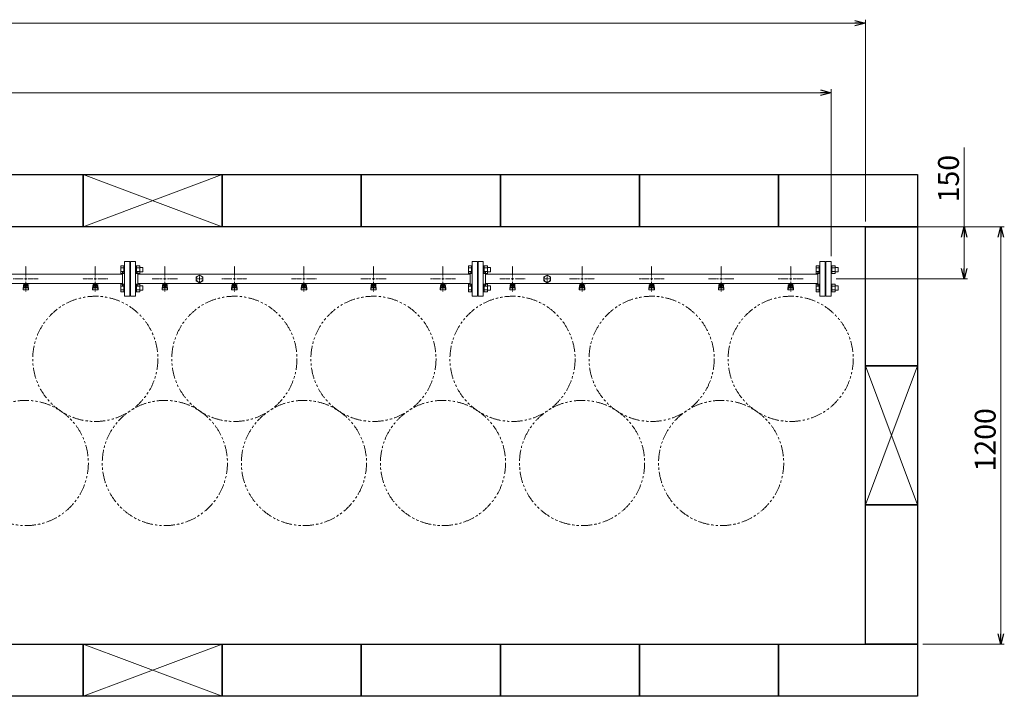
# Model space of a CAD drawing. Units: millimetres. Extents: x 2183 to 13309, y 6503 to 12459.
# Drawn here: x 10477 to 13309, y 10369 to 12314 of the extents above; entities that cross this region are included whole.
import ezdxf

# ---------------------------------------------------------------- set-up
doc = ezdxf.new("R2010")
doc.units = ezdxf.units.MM
for name, pattern in [('CENTER2', [1.125, 0.75, -0.125, 0.125, -0.125]), ('PHANTOM', [63.5, 31.75, -6.35, 6.35, -6.35, 6.35, -6.35]), ('実線', [0])]:
    doc.linetypes.add(name, pattern=pattern)
doc.layers.add('CSLAYER17', color=7, linetype='Continuous')
doc.layers.add('ガス管', color=7, linetype='Continuous')
doc.layers.add('図面枠', color=7, linetype='Continuous', lineweight=50)
doc.styles.get("Standard").update_dxf_attribs({"font": 'simplex.shx', "bigfont": 'bigfont.shx'})

msp = doc.modelspace()

# ---------------------------------------------------------------- linework, layer by layer
at = {"color": 7, "linetype": '実線', "lineweight": 9, "ltscale": 0.001}
for p, q in [((4840, 12304.4), (12880, 12304.4)), ((4939, 12104.6), (12781, 12104.6)), ((13193.9, 11719.4), (13193.9, 11947.3)), ((13193.9, 11599.4), (13193.9, 11689.4)), ((13299.5, 11689.4), (13299.5, 10549.4))]:
    msp.add_line(p, q, dxfattribs=at)
at = {"color": 0, "linetype": 'ByBlock', "lineweight": -2}
for p, q in [((12880, 12312.4), (12910, 12304.4)), ((12910, 12304.4), (12880, 12296.3)), ((12910, 12304.4), (12880, 12304.4)), ((12781, 12112.7), (12811, 12104.6)), ((12811, 12104.6), (12781, 12096.6)), ((12811, 12104.6), (12781, 12104.6)), ((13185.9, 11689.4), (13193.9, 11719.4)), ((13193.9, 11719.4), (13201.9, 11689.4)), ((13193.9, 11719.4), (13193.9, 11689.4)), ((13291.4, 11689.4), (13299.5, 11719.4)), ((13299.5, 11719.4), (13307.5, 11689.4)), ((13299.5, 11719.4), (13299.5, 11689.4)), ((13193.9, 11569.4), (13185.9, 11599.4)), ((13201.9, 11599.4), (13193.9, 11569.4)), ((13193.9, 11569.4), (13193.9, 11599.4)), ((13299.5, 10519.4), (13291.4, 10549.4)), ((13307.5, 10549.4), (13299.5, 10519.4)), ((13299.5, 10519.4), (13299.5, 10549.4))]:
    msp.add_line(p, q, dxfattribs=at)
at = {"linetype": '実線', "lineweight": 9, "ltscale": 0.001}
for p, q in [((12910, 11734.4), (12910, 12314.4)), ((12811, 11634.4), (12811, 12114.6)), ((12925, 11719.4), (13203.9, 11719.4)), ((13075, 11719.4), (13309.5, 11719.4)), ((12826, 11569.4), (13203.9, 11569.4)), ((13075, 10519.4), (13309.5, 10519.4))]:
    msp.add_line(p, q, dxfattribs=at)
at = {"color": 3, "linetype": 'Continuous', "lineweight": 9}
for p, q in [((10768.7, 11585), (10768.7, 11606.9)), ((10768.7, 11606.9), (10776.7, 11606.9)), ((10768.7, 11601.4), (10776.7, 11601.4)), ((10768.7, 11590.4), (10776.7, 11590.4)), ((10768.7, 11585), (10776.7, 11585)), ((10776.7, 11584.9), (10776.7, 11606.9)), ((10776.7, 11606.9), (10779, 11606.9)), ((10776.7, 11584.9), (10779, 11584.9)), ((10779, 11606.9), (10779, 11584.9)), ((10813.3, 11606.9), (10811, 11606.9)), ((10811, 11606.9), (10811, 11584.9)), ((10813.3, 11584.9), (10811, 11584.9)), ((10813.3, 11584.9), (10813.3, 11606.9)), ((10823.3, 11606.9), (10813.3, 11606.9)), ((10823.3, 11601.4), (10813.3, 11601.4)), ((10823.3, 11590.4), (10813.3, 11590.4)), ((10823.3, 11585), (10813.3, 11585)), ((10823.3, 11585), (10823.3, 11606.9)), ((10831.7, 11601.9), (10823.3, 11601.9)), ((10831.7, 11589.9), (10823.3, 11589.9)), ((10831.7, 11589.9), (10831.7, 11601.9)), ((11768.7, 11585), (11768.7, 11606.9)), ((11768.7, 11606.9), (11776.7, 11606.9)), ((11768.7, 11601.4), (11776.7, 11601.4)), ((11768.7, 11590.4), (11776.7, 11590.4)), ((11768.7, 11585), (11776.7, 11585)), ((11776.7, 11584.9), (11776.7, 11606.9)), ((11776.7, 11606.9), (11779, 11606.9)), ((11776.7, 11584.9), (11779, 11584.9)), ((11779, 11606.9), (11779, 11584.9)), ((11813.3, 11606.9), (11811, 11606.9)), ((11811, 11606.9), (11811, 11584.9)), ((11813.3, 11584.9), (11811, 11584.9)), ((11813.3, 11584.9), (11813.3, 11606.9)), ((11823.3, 11606.9), (11813.3, 11606.9)), ((11823.3, 11601.4), (11813.3, 11601.4)), ((11823.3, 11590.4), (11813.3, 11590.4)), ((11823.3, 11585), (11813.3, 11585)), ((11823.3, 11585), (11823.3, 11606.9)), ((11831.7, 11601.9), (11823.3, 11601.9)), ((11831.7, 11589.9), (11823.3, 11589.9)), ((11831.7, 11589.9), (11831.7, 11601.9)), ((12768.7, 11585), (12768.7, 11606.9)), ((12768.7, 11606.9), (12776.7, 11606.9)), ((12768.7, 11601.4), (12776.7, 11601.4)), ((12768.7, 11590.4), (12776.7, 11590.4)), ((12768.7, 11585), (12776.7, 11585)), ((12776.7, 11584.9), (12776.7, 11606.9)), ((12776.7, 11606.9), (12779, 11606.9)), ((12776.7, 11584.9), (12779, 11584.9)), ((12779, 11606.9), (12779, 11584.9)), ((12813.3, 11606.9), (12811, 11606.9)), ((12811, 11606.9), (12811, 11584.9)), ((12813.3, 11584.9), (12811, 11584.9)), ((12813.3, 11584.9), (12813.3, 11606.9)), ((12823.3, 11606.9), (12813.3, 11606.9)), ((12823.3, 11601.4), (12813.3, 11601.4)), ((12823.3, 11590.4), (12813.3, 11590.4)), ((12823.3, 11585), (12813.3, 11585)), ((12823.3, 11585), (12823.3, 11606.9)), ((12831.7, 11601.9), (12823.3, 11601.9)), ((12831.7, 11589.9), (12823.3, 11589.9)), ((12831.7, 11589.9), (12831.7, 11601.9)), ((10768.7, 11531.9), (10768.7, 11553.9)), ((10768.7, 11553.9), (10776.7, 11553.9)), ((10768.7, 11548.4), (10776.7, 11548.4)), ((10768.7, 11537.4), (10776.7, 11537.4)), ((10768.7, 11531.9), (10776.7, 11531.9)), ((10776.7, 11531.9), (10776.7, 11553.9)), ((10776.7, 11553.9), (10779, 11553.9)), ((10776.7, 11531.9), (10779, 11531.9)), ((10779, 11553.9), (10779, 11531.9)), ((10813.3, 11553.9), (10811, 11553.9)), ((10811, 11553.9), (10811, 11531.9)), ((10813.3, 11531.9), (10811, 11531.9)), ((10813.3, 11531.9), (10813.3, 11553.9)), ((10823.3, 11553.9), (10813.3, 11553.9)), ((10823.3, 11548.4), (10813.3, 11548.4)), ((10823.3, 11537.4), (10813.3, 11537.4)), ((10823.3, 11531.9), (10813.3, 11531.9)), ((10823.3, 11531.9), (10823.3, 11553.9)), ((10831.7, 11548.9), (10823.3, 11548.9)), ((10831.7, 11536.9), (10823.3, 11536.9)), ((10831.7, 11536.9), (10831.7, 11548.9)), ((11768.7, 11531.9), (11768.7, 11553.9)), ((11768.7, 11553.9), (11776.7, 11553.9)), ((11768.7, 11548.4), (11776.7, 11548.4)), ((11768.7, 11537.4), (11776.7, 11537.4)), ((11768.7, 11531.9), (11776.7, 11531.9)), ((11776.7, 11531.9), (11776.7, 11553.9)), ((11776.7, 11553.9), (11779, 11553.9)), ((11776.7, 11531.9), (11779, 11531.9)), ((11779, 11553.9), (11779, 11531.9)), ((11813.3, 11553.9), (11811, 11553.9)), ((11811, 11553.9), (11811, 11531.9)), ((11813.3, 11531.9), (11811, 11531.9)), ((11813.3, 11531.9), (11813.3, 11553.9)), ((11823.3, 11553.9), (11813.3, 11553.9)), ((11823.3, 11548.4), (11813.3, 11548.4)), ((11823.3, 11537.4), (11813.3, 11537.4)), ((11823.3, 11531.9), (11813.3, 11531.9)), ((11823.3, 11531.9), (11823.3, 11553.9)), ((11831.7, 11548.9), (11823.3, 11548.9)), ((11831.7, 11536.9), (11823.3, 11536.9)), ((11831.7, 11536.9), (11831.7, 11548.9)), ((12768.7, 11531.9), (12768.7, 11553.9)), ((12768.7, 11553.9), (12776.7, 11553.9)), ((12768.7, 11548.4), (12776.7, 11548.4)), ((12768.7, 11537.4), (12776.7, 11537.4)), ((12768.7, 11531.9), (12776.7, 11531.9)), ((12776.7, 11531.9), (12776.7, 11553.9)), ((12776.7, 11553.9), (12779, 11553.9)), ((12776.7, 11531.9), (12779, 11531.9)), ((12779, 11553.9), (12779, 11531.9)), ((12813.3, 11553.9), (12811, 11553.9)), ((12811, 11553.9), (12811, 11531.9)), ((12813.3, 11531.9), (12811, 11531.9)), ((12813.3, 11531.9), (12813.3, 11553.9)), ((12823.3, 11553.9), (12813.3, 11553.9)), ((12823.3, 11548.4), (12813.3, 11548.4)), ((12823.3, 11537.4), (12813.3, 11537.4)), ((12823.3, 11531.9), (12813.3, 11531.9)), ((12823.3, 11531.9), (12823.3, 11553.9)), ((12831.7, 11548.9), (12823.3, 11548.9)), ((12831.7, 11536.9), (12823.3, 11536.9)), ((12831.7, 11536.9), (12831.7, 11548.9))]:
    msp.add_line(p, q, dxfattribs=at)
at = {"color": 7, "linetype": 'PHANTOM', "lineweight": 9}
for centre in [(10695, 11339.4), (11095, 11339.4), (11495, 11339.4), (11895, 11339.4), (12295, 11339.4), (12695, 11339.4), (10495, 11040.1), (10895, 11040.1), (11295, 11040.1), (11695, 11040.1), (12095, 11040.1), (12495, 11040.1)]:
    msp.add_circle(centre, 180, dxfattribs=at)
at = {"layer": 'CSLAYER17', "color": 3, "lineweight": 9}
for p, q in [((10487, 11554.8), (10487, 11555.8)), ((10504.6, 11554.8), (10487, 11554.8)), ((10488, 11554.8), (10488, 11555.8)), ((10489.5, 11546.6), (10489.5, 11554.8)), ((10490.3, 11550.6), (10490.3, 11554.8)), ((10493, 11555.8), (10493, 11554.8)), ((10499.6, 11550.6), (10499.6, 11554.8)), ((10500.5, 11546.6), (10500.5, 11554.8)), ((10501, 11555.8), (10501, 11554.8)), ((10504.6, 11555.8), (10504.6, 11554.8)), ((10687, 11554.8), (10687, 11555.8)), ((10704.6, 11554.8), (10687, 11554.8)), ((10688, 11554.8), (10688, 11555.8)), ((10689.5, 11546.6), (10689.5, 11554.8)), ((10690.3, 11550.6), (10690.3, 11554.8)), ((10693, 11555.8), (10693, 11554.8)), ((10699.6, 11550.6), (10699.6, 11554.8)), ((10700.5, 11546.6), (10700.5, 11554.8)), ((10701, 11555.8), (10701, 11554.8)), ((10704.6, 11555.8), (10704.6, 11554.8)), ((10887, 11554.8), (10887, 11555.8)), ((10904.6, 11554.8), (10887, 11554.8)), ((10888, 11554.8), (10888, 11555.8)), ((10889.5, 11546.6), (10889.5, 11554.8)), ((10890.3, 11550.6), (10890.3, 11554.8)), ((10893, 11555.8), (10893, 11554.8)), ((10899.6, 11550.6), (10899.6, 11554.8)), ((10900.5, 11546.6), (10900.5, 11554.8)), ((10901, 11555.8), (10901, 11554.8)), ((10904.6, 11555.8), (10904.6, 11554.8)), ((11087, 11554.8), (11087, 11555.8)), ((11104.6, 11554.8), (11087, 11554.8)), ((11088, 11554.8), (11088, 11555.8)), ((11089.5, 11546.6), (11089.5, 11554.8)), ((11090.3, 11550.6), (11090.3, 11554.8)), ((11093, 11555.8), (11093, 11554.8)), ((11099.6, 11550.6), (11099.6, 11554.8)), ((11100.5, 11546.6), (11100.5, 11554.8)), ((11101, 11555.8), (11101, 11554.8)), ((11104.6, 11555.8), (11104.6, 11554.8)), ((11287, 11554.8), (11287, 11555.8)), ((11304.6, 11554.8), (11287, 11554.8)), ((11288, 11554.8), (11288, 11555.8)), ((11289.5, 11546.6), (11289.5, 11554.8)), ((11290.3, 11550.6), (11290.3, 11554.8)), ((11293, 11555.8), (11293, 11554.8)), ((11299.6, 11550.6), (11299.6, 11554.8)), ((11300.5, 11546.6), (11300.5, 11554.8)), ((11301, 11555.8), (11301, 11554.8)), ((11304.6, 11555.8), (11304.6, 11554.8)), ((11487, 11554.8), (11487, 11555.8)), ((11504.6, 11554.8), (11487, 11554.8)), ((11488, 11554.8), (11488, 11555.8)), ((11489.5, 11546.6), (11489.5, 11554.8)), ((11490.3, 11550.6), (11490.3, 11554.8)), ((11493, 11555.8), (11493, 11554.8)), ((11499.6, 11550.6), (11499.6, 11554.8)), ((11500.5, 11546.6), (11500.5, 11554.8)), ((11501, 11555.8), (11501, 11554.8)), ((11504.6, 11555.8), (11504.6, 11554.8)), ((11687, 11554.8), (11687, 11555.8)), ((11704.6, 11554.8), (11687, 11554.8)), ((11688, 11554.8), (11688, 11555.8)), ((11689.5, 11546.6), (11689.5, 11554.8)), ((11690.3, 11550.6), (11690.3, 11554.8)), ((11693, 11555.8), (11693, 11554.8)), ((11699.6, 11550.6), (11699.6, 11554.8)), ((11700.5, 11546.6), (11700.5, 11554.8)), ((11701, 11555.8), (11701, 11554.8)), ((11704.6, 11555.8), (11704.6, 11554.8)), ((11887, 11554.8), (11887, 11555.8)), ((11904.6, 11554.8), (11887, 11554.8)), ((11888, 11554.8), (11888, 11555.8)), ((11889.5, 11546.6), (11889.5, 11554.8)), ((11890.3, 11550.6), (11890.3, 11554.8)), ((11893, 11555.8), (11893, 11554.8)), ((11899.6, 11550.6), (11899.6, 11554.8)), ((11900.5, 11546.6), (11900.5, 11554.8)), ((11901, 11555.8), (11901, 11554.8)), ((11904.6, 11555.8), (11904.6, 11554.8)), ((12087, 11554.8), (12087, 11555.8)), ((12104.6, 11554.8), (12087, 11554.8)), ((12088, 11554.8), (12088, 11555.8)), ((12089.5, 11546.6), (12089.5, 11554.8)), ((12090.3, 11550.6), (12090.3, 11554.8)), ((12093, 11555.8), (12093, 11554.8)), ((12099.6, 11550.6), (12099.6, 11554.8)), ((12100.5, 11546.6), (12100.5, 11554.8)), ((12101, 11555.8), (12101, 11554.8)), ((12104.6, 11555.8), (12104.6, 11554.8)), ((12287, 11554.8), (12287, 11555.8)), ((12304.6, 11554.8), (12287, 11554.8)), ((12288, 11554.8), (12288, 11555.8)), ((12289.5, 11546.6), (12289.5, 11554.8)), ((12290.3, 11550.6), (12290.3, 11554.8)), ((12293, 11555.8), (12293, 11554.8)), ((12299.6, 11550.6), (12299.6, 11554.8)), ((12300.5, 11546.6), (12300.5, 11554.8)), ((12301, 11555.8), (12301, 11554.8)), ((12304.6, 11555.8), (12304.6, 11554.8)), ((12487, 11554.8), (12487, 11555.8)), ((12504.6, 11554.8), (12487, 11554.8)), ((12488, 11554.8), (12488, 11555.8)), ((12489.5, 11546.6), (12489.5, 11554.8)), ((12490.3, 11550.6), (12490.3, 11554.8)), ((12493, 11555.8), (12493, 11554.8)), ((12499.6, 11550.6), (12499.6, 11554.8)), ((12500.5, 11546.6), (12500.5, 11554.8)), ((12501, 11555.8), (12501, 11554.8)), ((12504.6, 11555.8), (12504.6, 11554.8)), ((12687, 11554.8), (12687, 11555.8)), ((12704.6, 11554.8), (12687, 11554.8)), ((12688, 11554.8), (12688, 11555.8)), ((12689.5, 11546.6), (12689.5, 11554.8)), ((12690.3, 11550.6), (12690.3, 11554.8)), ((12693, 11555.8), (12693, 11554.8)), ((12699.6, 11550.6), (12699.6, 11554.8)), ((12700.5, 11546.6), (12700.5, 11554.8)), ((12701, 11555.8), (12701, 11554.8)), ((12704.6, 11555.8), (12704.6, 11554.8)), ((10487, 11540.5), (10488, 11549.5)), ((10487, 11538.9), (10487, 11540.5)), ((10487.5, 11538.3), (10488.3, 11543.5)), ((10488, 11545.1), (10488, 11549.3)), ((10488.5, 11537.4), (10501.5, 11537.4)), ((10489.5, 11550.8), (10489.5, 11550.8)), ((10489.5, 11546.6), (10500.5, 11546.6)), ((10489.5, 11543.6), (10500.5, 11543.6)), ((10499.6, 11553.8), (10490.3, 11553.8)), ((10499.6, 11550.6), (10490.3, 11550.6)), ((10492.6, 11549.6), (10492.6, 11550.6)), ((10497.4, 11549.6), (10492.6, 11549.6)), ((10492.7, 11550.6), (10492.7, 11553.8)), ((10497.3, 11550.6), (10497.3, 11553.8)), ((10497.4, 11549.6), (10497.4, 11550.6)), ((10500.5, 11550.8), (10500.5, 11550.8)), ((10502.4, 11538.3), (10501.6, 11543.5)), ((10503, 11540.5), (10502, 11549.5)), ((10502, 11545.1), (10502, 11549.3)), ((10503, 11538.9), (10503, 11540.5)), ((10687, 11540.5), (10688, 11549.5)), ((10687, 11538.9), (10687, 11540.5)), ((10687.5, 11538.3), (10688.3, 11543.5)), ((10688, 11545.1), (10688, 11549.3)), ((10688.5, 11537.4), (10701.5, 11537.4)), ((10689.5, 11550.8), (10689.5, 11550.8)), ((10689.5, 11546.6), (10700.5, 11546.6)), ((10689.5, 11543.6), (10700.5, 11543.6)), ((10699.6, 11553.8), (10690.3, 11553.8)), ((10699.6, 11550.6), (10690.3, 11550.6)), ((10692.6, 11549.6), (10692.6, 11550.6)), ((10697.4, 11549.6), (10692.6, 11549.6)), ((10692.7, 11550.6), (10692.7, 11553.8)), ((10697.3, 11550.6), (10697.3, 11553.8)), ((10697.4, 11549.6), (10697.4, 11550.6)), ((10700.5, 11550.8), (10700.5, 11550.8)), ((10702.4, 11538.3), (10701.6, 11543.5)), ((10703, 11540.5), (10702, 11549.5)), ((10702, 11545.1), (10702, 11549.3)), ((10703, 11538.9), (10703, 11540.5)), ((10887, 11540.5), (10888, 11549.5)), ((10887, 11538.9), (10887, 11540.5)), ((10887.5, 11538.3), (10888.3, 11543.5)), ((10888, 11545.1), (10888, 11549.3)), ((10888.5, 11537.4), (10901.5, 11537.4)), ((10889.5, 11550.8), (10889.5, 11550.8)), ((10889.5, 11546.6), (10900.5, 11546.6)), ((10889.5, 11543.6), (10900.5, 11543.6)), ((10899.6, 11553.8), (10890.3, 11553.8)), ((10899.6, 11550.6), (10890.3, 11550.6)), ((10892.6, 11549.6), (10892.6, 11550.6)), ((10897.4, 11549.6), (10892.6, 11549.6)), ((10892.7, 11550.6), (10892.7, 11553.8)), ((10897.3, 11550.6), (10897.3, 11553.8)), ((10897.4, 11549.6), (10897.4, 11550.6)), ((10900.5, 11550.8), (10900.5, 11550.8)), ((10902.4, 11538.3), (10901.6, 11543.5)), ((10903, 11540.5), (10902, 11549.5)), ((10902, 11545.1), (10902, 11549.3)), ((10903, 11538.9), (10903, 11540.5)), ((11087, 11540.5), (11088, 11549.5)), ((11087, 11538.9), (11087, 11540.5)), ((11087.5, 11538.3), (11088.3, 11543.5)), ((11088, 11545.1), (11088, 11549.3)), ((11088.5, 11537.4), (11101.5, 11537.4)), ((11089.5, 11550.8), (11089.5, 11550.8)), ((11089.5, 11546.6), (11100.5, 11546.6)), ((11089.5, 11543.6), (11100.5, 11543.6)), ((11099.6, 11553.8), (11090.3, 11553.8)), ((11099.6, 11550.6), (11090.3, 11550.6)), ((11092.6, 11549.6), (11092.6, 11550.6)), ((11097.4, 11549.6), (11092.6, 11549.6)), ((11092.7, 11550.6), (11092.7, 11553.8)), ((11097.3, 11550.6), (11097.3, 11553.8)), ((11097.4, 11549.6), (11097.4, 11550.6)), ((11100.5, 11550.8), (11100.5, 11550.8)), ((11102.4, 11538.3), (11101.6, 11543.5)), ((11103, 11540.5), (11102, 11549.5)), ((11102, 11545.1), (11102, 11549.3)), ((11103, 11538.9), (11103, 11540.5)), ((11287, 11540.5), (11288, 11549.5)), ((11287, 11538.9), (11287, 11540.5)), ((11287.5, 11538.3), (11288.3, 11543.5)), ((11288, 11545.1), (11288, 11549.3)), ((11288.5, 11537.4), (11301.5, 11537.4)), ((11289.5, 11550.8), (11289.5, 11550.8)), ((11289.5, 11546.6), (11300.5, 11546.6)), ((11289.5, 11543.6), (11300.5, 11543.6)), ((11299.6, 11553.8), (11290.3, 11553.8)), ((11299.6, 11550.6), (11290.3, 11550.6)), ((11292.6, 11549.6), (11292.6, 11550.6)), ((11297.4, 11549.6), (11292.6, 11549.6)), ((11292.7, 11550.6), (11292.7, 11553.8)), ((11297.3, 11550.6), (11297.3, 11553.8)), ((11297.4, 11549.6), (11297.4, 11550.6)), ((11300.5, 11550.8), (11300.5, 11550.8)), ((11302.4, 11538.3), (11301.6, 11543.5)), ((11303, 11540.5), (11302, 11549.5)), ((11302, 11545.1), (11302, 11549.3)), ((11303, 11538.9), (11303, 11540.5)), ((11487, 11540.5), (11488, 11549.5)), ((11487, 11538.9), (11487, 11540.5)), ((11487.5, 11538.3), (11488.3, 11543.5)), ((11488, 11545.1), (11488, 11549.3)), ((11488.5, 11537.4), (11501.5, 11537.4)), ((11489.5, 11550.8), (11489.5, 11550.8)), ((11489.5, 11546.6), (11500.5, 11546.6)), ((11489.5, 11543.6), (11500.5, 11543.6)), ((11499.6, 11553.8), (11490.3, 11553.8)), ((11499.6, 11550.6), (11490.3, 11550.6)), ((11492.6, 11549.6), (11492.6, 11550.6)), ((11497.4, 11549.6), (11492.6, 11549.6)), ((11492.7, 11550.6), (11492.7, 11553.8)), ((11497.3, 11550.6), (11497.3, 11553.8)), ((11497.4, 11549.6), (11497.4, 11550.6)), ((11500.5, 11550.8), (11500.5, 11550.8)), ((11502.4, 11538.3), (11501.6, 11543.5)), ((11503, 11540.5), (11502, 11549.5)), ((11502, 11545.1), (11502, 11549.3)), ((11503, 11538.9), (11503, 11540.5)), ((11687, 11540.5), (11688, 11549.5)), ((11687, 11538.9), (11687, 11540.5)), ((11687.5, 11538.3), (11688.3, 11543.5)), ((11688, 11545.1), (11688, 11549.3)), ((11688.5, 11537.4), (11701.5, 11537.4)), ((11689.5, 11550.8), (11689.5, 11550.8)), ((11689.5, 11546.6), (11700.5, 11546.6)), ((11689.5, 11543.6), (11700.5, 11543.6)), ((11699.6, 11553.8), (11690.3, 11553.8)), ((11699.6, 11550.6), (11690.3, 11550.6)), ((11692.6, 11549.6), (11692.6, 11550.6)), ((11697.4, 11549.6), (11692.6, 11549.6)), ((11692.7, 11550.6), (11692.7, 11553.8)), ((11697.3, 11550.6), (11697.3, 11553.8)), ((11697.4, 11549.6), (11697.4, 11550.6)), ((11700.5, 11550.8), (11700.5, 11550.8)), ((11702.4, 11538.3), (11701.6, 11543.5)), ((11703, 11540.5), (11702, 11549.5)), ((11702, 11545.1), (11702, 11549.3)), ((11703, 11538.9), (11703, 11540.5)), ((11887, 11540.5), (11888, 11549.5)), ((11887, 11538.9), (11887, 11540.5)), ((11887.5, 11538.3), (11888.3, 11543.5)), ((11888, 11545.1), (11888, 11549.3)), ((11888.5, 11537.4), (11901.5, 11537.4)), ((11889.5, 11550.8), (11889.5, 11550.8)), ((11889.5, 11546.6), (11900.5, 11546.6)), ((11889.5, 11543.6), (11900.5, 11543.6)), ((11899.6, 11553.8), (11890.3, 11553.8)), ((11899.6, 11550.6), (11890.3, 11550.6)), ((11892.6, 11549.6), (11892.6, 11550.6)), ((11897.4, 11549.6), (11892.6, 11549.6)), ((11892.7, 11550.6), (11892.7, 11553.8)), ((11897.3, 11550.6), (11897.3, 11553.8)), ((11897.4, 11549.6), (11897.4, 11550.6)), ((11900.5, 11550.8), (11900.5, 11550.8)), ((11902.4, 11538.3), (11901.6, 11543.5)), ((11903, 11540.5), (11902, 11549.5)), ((11902, 11545.1), (11902, 11549.3)), ((11903, 11538.9), (11903, 11540.5)), ((12087, 11540.5), (12088, 11549.5)), ((12087, 11538.9), (12087, 11540.5)), ((12087.5, 11538.3), (12088.3, 11543.5)), ((12088, 11545.1), (12088, 11549.3)), ((12088.5, 11537.4), (12101.5, 11537.4)), ((12089.5, 11550.8), (12089.5, 11550.8)), ((12089.5, 11546.6), (12100.5, 11546.6)), ((12089.5, 11543.6), (12100.5, 11543.6)), ((12099.6, 11553.8), (12090.3, 11553.8)), ((12099.6, 11550.6), (12090.3, 11550.6)), ((12092.6, 11549.6), (12092.6, 11550.6)), ((12097.4, 11549.6), (12092.6, 11549.6)), ((12092.7, 11550.6), (12092.7, 11553.8)), ((12097.3, 11550.6), (12097.3, 11553.8)), ((12097.4, 11549.6), (12097.4, 11550.6)), ((12100.5, 11550.8), (12100.5, 11550.8)), ((12102.4, 11538.3), (12101.6, 11543.5)), ((12103, 11540.5), (12102, 11549.5)), ((12102, 11545.1), (12102, 11549.3)), ((12103, 11538.9), (12103, 11540.5)), ((12287, 11540.5), (12288, 11549.5)), ((12287, 11538.9), (12287, 11540.5)), ((12287.5, 11538.3), (12288.3, 11543.5)), ((12288, 11545.1), (12288, 11549.3)), ((12288.5, 11537.4), (12301.5, 11537.4)), ((12289.5, 11550.8), (12289.5, 11550.8)), ((12289.5, 11546.6), (12300.5, 11546.6)), ((12289.5, 11543.6), (12300.5, 11543.6)), ((12299.6, 11553.8), (12290.3, 11553.8)), ((12299.6, 11550.6), (12290.3, 11550.6)), ((12292.6, 11549.6), (12292.6, 11550.6)), ((12297.4, 11549.6), (12292.6, 11549.6)), ((12292.7, 11550.6), (12292.7, 11553.8)), ((12297.3, 11550.6), (12297.3, 11553.8)), ((12297.4, 11549.6), (12297.4, 11550.6)), ((12300.5, 11550.8), (12300.5, 11550.8)), ((12302.4, 11538.3), (12301.6, 11543.5)), ((12303, 11540.5), (12302, 11549.5)), ((12302, 11545.1), (12302, 11549.3)), ((12303, 11538.9), (12303, 11540.5)), ((12487, 11540.5), (12488, 11549.5)), ((12487, 11538.9), (12487, 11540.5)), ((12487.5, 11538.3), (12488.3, 11543.5)), ((12488, 11545.1), (12488, 11549.3)), ((12488.5, 11537.4), (12501.5, 11537.4)), ((12489.5, 11550.8), (12489.5, 11550.8)), ((12489.5, 11546.6), (12500.5, 11546.6)), ((12489.5, 11543.6), (12500.5, 11543.6)), ((12499.6, 11553.8), (12490.3, 11553.8)), ((12499.6, 11550.6), (12490.3, 11550.6)), ((12492.6, 11549.6), (12492.6, 11550.6)), ((12497.4, 11549.6), (12492.6, 11549.6)), ((12492.7, 11550.6), (12492.7, 11553.8)), ((12497.3, 11550.6), (12497.3, 11553.8)), ((12497.4, 11549.6), (12497.4, 11550.6)), ((12500.5, 11550.8), (12500.5, 11550.8)), ((12502.4, 11538.3), (12501.6, 11543.5)), ((12503, 11540.5), (12502, 11549.5)), ((12502, 11545.1), (12502, 11549.3)), ((12503, 11538.9), (12503, 11540.5)), ((12687, 11540.5), (12688, 11549.5)), ((12687, 11538.9), (12687, 11540.5)), ((12687.5, 11538.3), (12688.3, 11543.5)), ((12688, 11545.1), (12688, 11549.3)), ((12688.5, 11537.4), (12701.5, 11537.4)), ((12689.5, 11550.8), (12689.5, 11550.8)), ((12689.5, 11546.6), (12700.5, 11546.6)), ((12689.5, 11543.6), (12700.5, 11543.6)), ((12699.6, 11553.8), (12690.3, 11553.8)), ((12699.6, 11550.6), (12690.3, 11550.6)), ((12692.6, 11549.6), (12692.6, 11550.6)), ((12697.4, 11549.6), (12692.6, 11549.6)), ((12692.7, 11550.6), (12692.7, 11553.8)), ((12697.3, 11550.6), (12697.3, 11553.8)), ((12697.4, 11549.6), (12697.4, 11550.6)), ((12700.5, 11550.8), (12700.5, 11550.8)), ((12702.4, 11538.3), (12701.6, 11543.5)), ((12703, 11540.5), (12702, 11549.5)), ((12702, 11545.1), (12702, 11549.3)), ((12703, 11538.9), (12703, 11540.5))]:
    msp.add_line(p, q, dxfattribs=at)
for centre, start, end in [((10488.5, 11538.9), 180, 270), ((10489.5, 11549.3), 90, 180), ((10489.5, 11545.1), 180, 270), ((10500.5, 11549.3), 0, 90), ((10500.5, 11545.1), 270, 0), ((10501.5, 11538.9), 270, 0), ((10688.5, 11538.9), 180, 270), ((10689.5, 11549.3), 90, 180), ((10689.5, 11545.1), 180, 270), ((10700.5, 11549.3), 0, 90), ((10700.5, 11545.1), 270, 0), ((10701.5, 11538.9), 270, 0), ((10888.5, 11538.9), 180, 270), ((10889.5, 11549.3), 90, 180), ((10889.5, 11545.1), 180, 270), ((10900.5, 11549.3), 0, 90), ((10900.5, 11545.1), 270, 0), ((10901.5, 11538.9), 270, 0), ((11088.5, 11538.9), 180, 270), ((11089.5, 11549.3), 90, 180), ((11089.5, 11545.1), 180, 270), ((11100.5, 11549.3), 0, 90), ((11100.5, 11545.1), 270, 0), ((11101.5, 11538.9), 270, 0), ((11288.5, 11538.9), 180, 270), ((11289.5, 11549.3), 90, 180), ((11289.5, 11545.1), 180, 270), ((11300.5, 11549.3), 0, 90), ((11300.5, 11545.1), 270, 0), ((11301.5, 11538.9), 270, 0), ((11488.5, 11538.9), 180, 270), ((11489.5, 11549.3), 90, 180), ((11489.5, 11545.1), 180, 270), ((11500.5, 11549.3), 0, 90), ((11500.5, 11545.1), 270, 0), ((11501.5, 11538.9), 270, 0), ((11688.5, 11538.9), 180, 270), ((11689.5, 11549.3), 90, 180), ((11689.5, 11545.1), 180, 270), ((11700.5, 11549.3), 0, 90), ((11700.5, 11545.1), 270, 0), ((11701.5, 11538.9), 270, 0), ((11888.5, 11538.9), 180, 270), ((11889.5, 11549.3), 90, 180), ((11889.5, 11545.1), 180, 270), ((11900.5, 11549.3), 0, 90), ((11900.5, 11545.1), 270, 0), ((11901.5, 11538.9), 270, 0), ((12088.5, 11538.9), 180, 270), ((12089.5, 11549.3), 90, 180), ((12089.5, 11545.1), 180, 270), ((12100.5, 11549.3), 0, 90), ((12100.5, 11545.1), 270, 0), ((12101.5, 11538.9), 270, 0), ((12288.5, 11538.9), 180, 270), ((12289.5, 11549.3), 90, 180), ((12289.5, 11545.1), 180, 270), ((12300.5, 11549.3), 0, 90), ((12300.5, 11545.1), 270, 0), ((12301.5, 11538.9), 270, 0), ((12488.5, 11538.9), 180, 270), ((12489.5, 11549.3), 90, 180), ((12489.5, 11545.1), 180, 270), ((12500.5, 11549.3), 0, 90), ((12500.5, 11545.1), 270, 0), ((12501.5, 11538.9), 270, 0), ((12688.5, 11538.9), 180, 270), ((12689.5, 11549.3), 90, 180), ((12689.5, 11545.1), 180, 270), ((12700.5, 11549.3), 0, 90), ((12700.5, 11545.1), 270, 0), ((12701.5, 11538.9), 270, 0)]:
    msp.add_arc(centre, 1.5, start, end, dxfattribs=at)
at = {"layer": 'ガス管', "color": 3, "linetype": '実線', "lineweight": 9, "ltscale": 0.001}
for p, q in [((10779, 11619.4), (10779, 11519.4)), ((10779, 11619.4), (10794, 11619.4)), ((10794, 11619.4), (10794, 11519.4)), ((10796, 11619.4), (10796, 11519.4)), ((10811, 11619.4), (10796, 11619.4)), ((10811, 11619.4), (10811, 11519.4)), ((11779, 11619.4), (11779, 11519.4)), ((11779, 11619.4), (11794, 11619.4)), ((11794, 11619.4), (11794, 11519.4)), ((11796, 11619.4), (11796, 11519.4)), ((11811, 11619.4), (11796, 11619.4)), ((11811, 11619.4), (11811, 11519.4)), ((12779, 11619.4), (12779, 11519.4)), ((12779, 11619.4), (12794, 11619.4)), ((12794, 11619.4), (12794, 11519.4)), ((12796, 11619.4), (12796, 11519.4)), ((12811, 11619.4), (12796, 11619.4)), ((12811, 11619.4), (12811, 11519.4)), ((10773, 11583), (10030, 11583)), ((10773, 11589.4), (10773, 11549.4)), ((10775, 11589.4), (10773, 11589.4)), ((10795, 11597.4), (10794, 11597.4)), ((10795, 11597.4), (10795, 11541.4)), ((10795, 11597.4), (10795, 11541.4)), ((10795, 11597.4), (10796, 11597.4)), ((10815, 11589.4), (10817, 11589.4)), ((10817, 11589.4), (10817, 11549.4)), ((11773, 11583), (10817, 11583)), ((11773, 11589.4), (11773, 11549.4)), ((11775, 11589.4), (11773, 11589.4)), ((11795, 11597.4), (11794, 11597.4)), ((11795, 11597.4), (11795, 11541.4)), ((11795, 11597.4), (11795, 11541.4)), ((11795, 11597.4), (11796, 11597.4)), ((11815, 11589.4), (11817, 11589.4)), ((11817, 11589.4), (11817, 11549.4)), ((12773, 11583), (11817, 11583)), ((12773, 11589.4), (12773, 11549.4)), ((12775, 11589.4), (12773, 11589.4)), ((12795, 11597.4), (12794, 11597.4)), ((12795, 11597.4), (12795, 11541.4)), ((12795, 11597.4), (12795, 11541.4)), ((12795, 11597.4), (12796, 11597.4)), ((10773, 11555.8), (10032.5, 11555.8)), ((11773, 11555.8), (10817, 11555.8)), ((10995, 11580.4), (10985.5, 11574.9)), ((10985.5, 11574.9), (10985.5, 11563.9)), ((10985.5, 11563.9), (10995, 11558.4)), ((11004.5, 11574.9), (10995, 11580.4)), ((10995, 11569.4), (10995, 11569.4)), ((10995, 11569.4), (10995, 11569.4)), ((10995, 11569.4), (10995, 11569.4)), ((10995, 11569.4), (10995, 11569.4)), ((10995, 11558.4), (11004.5, 11563.9)), ((11004.5, 11563.9), (11004.5, 11574.9)), ((12773, 11555.8), (11817, 11555.8)), ((11995, 11580.4), (11985.5, 11574.9)), ((11985.5, 11574.9), (11985.5, 11563.9)), ((11985.5, 11563.9), (11995, 11558.4)), ((12004.5, 11574.9), (11995, 11580.4)), ((11995, 11569.4), (11995, 11569.4)), ((11995, 11569.4), (11995, 11569.4)), ((11995, 11569.4), (11995, 11569.4)), ((11995, 11569.4), (11995, 11569.4)), ((11995, 11558.4), (12004.5, 11563.9)), ((12004.5, 11563.9), (12004.5, 11574.9)), ((10775, 11549.4), (10773, 11549.4)), ((10795, 11541.4), (10794, 11541.4)), ((10795, 11541.4), (10796, 11541.4)), ((10815, 11549.4), (10817, 11549.4)), ((11775, 11549.4), (11773, 11549.4)), ((11795, 11541.4), (11794, 11541.4)), ((11795, 11541.4), (11796, 11541.4)), ((11815, 11549.4), (11817, 11549.4)), ((12775, 11549.4), (12773, 11549.4)), ((12795, 11541.4), (12794, 11541.4)), ((12795, 11541.4), (12796, 11541.4)), ((10794, 11519.4), (10779, 11519.4)), ((10796, 11519.4), (10811, 11519.4)), ((11794, 11519.4), (11779, 11519.4)), ((11796, 11519.4), (11811, 11519.4)), ((12794, 11519.4), (12779, 11519.4)), ((12796, 11519.4), (12811, 11519.4))]:
    msp.add_line(p, q, dxfattribs=at)
at = {"layer": 'ガス管', "color": 3, "linetype": 'CENTER2', "lineweight": 9}
for p, q in [((10495, 11576.6), (10495, 11605.6)), ((10695, 11576.6), (10695, 11605.6)), ((10895, 11576.6), (10895, 11605.6)), ((11095, 11576.6), (11095, 11605.6)), ((11295, 11576.6), (11295, 11605.6)), ((11495, 11576.6), (11495, 11605.6)), ((11695, 11576.6), (11695, 11605.6)), ((11895, 11576.6), (11895, 11605.6)), ((12095, 11576.6), (12095, 11605.6)), ((12295, 11576.6), (12295, 11605.6)), ((12495, 11576.6), (12495, 11605.6)), ((12695, 11576.6), (12695, 11605.6)), ((10458.8, 11569.4), (10487.8, 11569.4)), ((10495, 11533.3), (10495, 11562.2)), ((10502.2, 11569.4), (10531.1, 11569.4)), ((10658.8, 11569.4), (10687.8, 11569.4)), ((10695, 11533.3), (10695, 11562.2)), ((10702.2, 11569.4), (10731.1, 11569.4)), ((10858.8, 11569.4), (10887.8, 11569.4)), ((10895, 11533.3), (10895, 11562.2)), ((10902.2, 11569.4), (10931.1, 11569.4)), ((11058.8, 11569.4), (11087.8, 11569.4)), ((11095, 11533.3), (11095, 11562.2)), ((11102.2, 11569.4), (11131.1, 11569.4)), ((11258.8, 11569.4), (11287.8, 11569.4)), ((11295, 11533.3), (11295, 11562.2)), ((11302.2, 11569.4), (11331.1, 11569.4)), ((11458.8, 11569.4), (11487.8, 11569.4)), ((11495, 11533.3), (11495, 11562.2)), ((11502.2, 11569.4), (11531.1, 11569.4)), ((11658.8, 11569.4), (11687.8, 11569.4)), ((11695, 11533.3), (11695, 11562.2)), ((11702.2, 11569.4), (11731.1, 11569.4)), ((11858.8, 11569.4), (11887.8, 11569.4)), ((11895, 11533.3), (11895, 11562.2)), ((11902.2, 11569.4), (11931.1, 11569.4)), ((12058.8, 11569.4), (12087.8, 11569.4)), ((12095, 11533.3), (12095, 11562.2)), ((12102.2, 11569.4), (12131.1, 11569.4)), ((12258.8, 11569.4), (12287.8, 11569.4)), ((12295, 11533.3), (12295, 11562.2)), ((12302.2, 11569.4), (12331.1, 11569.4)), ((12458.8, 11569.4), (12487.8, 11569.4)), ((12495, 11533.3), (12495, 11562.2)), ((12502.2, 11569.4), (12531.1, 11569.4)), ((12658.8, 11569.4), (12687.8, 11569.4)), ((12695, 11533.3), (12695, 11562.2)), ((12702.2, 11569.4), (12731.1, 11569.4))]:
    msp.add_line(p, q, dxfattribs=at)
at = {"layer": 'ガス管', "color": 3, "linetype": 'Continuous', "lineweight": 9}
for p, q in [((10491.4, 11569.4), (10498.6, 11569.4)), ((10495, 11565.8), (10495, 11573)), ((10691.4, 11569.4), (10698.6, 11569.4)), ((10695, 11565.8), (10695, 11573)), ((10891.4, 11569.4), (10898.6, 11569.4)), ((10895, 11565.8), (10895, 11573)), ((11091.4, 11569.4), (11098.6, 11569.4)), ((11095, 11565.8), (11095, 11573)), ((11291.4, 11569.4), (11298.6, 11569.4)), ((11295, 11565.8), (11295, 11573)), ((11491.4, 11569.4), (11498.6, 11569.4)), ((11495, 11565.8), (11495, 11573)), ((11691.4, 11569.4), (11698.6, 11569.4)), ((11695, 11565.8), (11695, 11573)), ((11891.4, 11569.4), (11898.6, 11569.4)), ((11895, 11565.8), (11895, 11573)), ((12091.4, 11569.4), (12098.6, 11569.4)), ((12095, 11565.8), (12095, 11573)), ((12291.4, 11569.4), (12298.6, 11569.4)), ((12295, 11565.8), (12295, 11573)), ((12491.4, 11569.4), (12498.6, 11569.4)), ((12495, 11565.8), (12495, 11573)), ((12691.4, 11569.4), (12698.6, 11569.4)), ((12695, 11565.8), (12695, 11573))]:
    msp.add_line(p, q, dxfattribs=at)
at = {"layer": 'ガス管', "color": 6, "linetype": 'CENTER2', "lineweight": 9}
for p, q in [((10993.1, 11569.4), (10985.3, 11569.4)), ((10995, 11571.3), (10995, 11579)), ((10995, 11559.8), (10995, 11567.5)), ((11004.6, 11569.4), (10996.9, 11569.4)), ((11993.1, 11569.4), (11985.3, 11569.4)), ((11995, 11571.3), (11995, 11579)), ((11995, 11559.8), (11995, 11567.5)), ((12004.6, 11569.4), (11996.9, 11569.4))]:
    msp.add_line(p, q, dxfattribs=at)
at = {"layer": 'ガス管', "color": 6, "linetype": 'Continuous', "lineweight": 9}
for p, q in [((10995.9, 11569.4), (10994, 11569.4)), ((10995, 11568.5), (10995, 11570.4)), ((11995.9, 11569.4), (11994, 11569.4)), ((11995, 11568.5), (11995, 11570.4))]:
    msp.add_line(p, q, dxfattribs=at)
at = {"layer": 'ガス管', "color": 3, "linetype": '実線', "lineweight": 9, "ltscale": 0.001}
for centre in [(10995, 11569.4), (11995, 11569.4)]:
    msp.add_circle(centre, 9.5, dxfattribs=at)
for centre, start, end in [((10775, 11593.4), 270, 0), ((10815, 11593.4), 180, 270), ((11775, 11593.4), 270, 0), ((11815, 11593.4), 180, 270), ((12775, 11593.4), 270, 0), ((10775, 11545.4), 0, 90), ((10815, 11545.4), 90, 180), ((11775, 11545.4), 0, 90), ((11815, 11545.4), 90, 180), ((12775, 11545.4), 0, 90)]:
    msp.add_arc(centre, 4, start, end, dxfattribs=at)
at = {"layer": '図面枠', "lineweight": 25, "ltscale": 0.5}
for p, q in [((10260, 11869.4), (10660, 11869.4)), ((10660, 11869.4), (10660, 11719.4)), ((10660, 11869.4), (11060, 11869.4)), ((10660, 11719.4), (10660, 11869.4)), ((11060, 11869.4), (11060, 11719.4)), ((11060, 11869.4), (11460, 11869.4)), ((11060, 11719.4), (11060, 11869.4)), ((11460, 11869.4), (11460, 11719.4)), ((11460, 11869.4), (11860, 11869.4)), ((11460, 11719.4), (11460, 11869.4)), ((11860, 11869.4), (11860, 11719.4)), ((11860, 11869.4), (12260, 11869.4)), ((11860, 11719.4), (11860, 11869.4)), ((12260, 11869.4), (12260, 11719.4)), ((12260, 11869.4), (12660, 11869.4)), ((12260, 11719.4), (12260, 11869.4)), ((12660, 11869.4), (12660, 11719.4)), ((12660, 11869.4), (13060, 11869.4)), ((12660, 11719.4), (12660, 11869.4)), ((13060, 11869.4), (13060, 11719.4)), ((10660, 11719.4), (10260, 11719.4)), ((11060, 11719.4), (10660, 11719.4)), ((11460, 11719.4), (11060, 11719.4)), ((11860, 11719.4), (11460, 11719.4)), ((12260, 11719.4), (11860, 11719.4)), ((12660, 11719.4), (12260, 11719.4)), ((13060, 11719.4), (12660, 11719.4)), ((12910, 11719.4), (13060, 11719.4)), ((12910, 11319.4), (12910, 11719.4)), ((13060, 11719.4), (13060, 11319.4)), ((13060, 11319.4), (12910, 11319.4)), ((12910, 11319.4), (13060, 11319.4)), ((12910, 10919.4), (12910, 11319.4)), ((13060, 11319.4), (13060, 10919.4)), ((13060, 10919.4), (12910, 10919.4)), ((12910, 10919.4), (13060, 10919.4)), ((12910, 10519.4), (12910, 10919.4)), ((13060, 10919.4), (13060, 10519.4)), ((10260, 10519.4), (10660, 10519.4)), ((10660, 10519.4), (10660, 10369.4)), ((10660, 10519.4), (11060, 10519.4)), ((10660, 10369.4), (10660, 10519.4)), ((11060, 10519.4), (11060, 10369.4)), ((11060, 10519.4), (11460, 10519.4)), ((11060, 10369.4), (11060, 10519.4)), ((11460, 10519.4), (11860, 10519.4)), ((11460, 10369.4), (11460, 10519.4)), ((11460, 10519.4), (11460, 10369.4)), ((11860, 10519.4), (11860, 10369.4)), ((11860, 10519.4), (12260, 10519.4)), ((11860, 10369.4), (11860, 10519.4)), ((12260, 10519.4), (12260, 10369.4)), ((12260, 10519.4), (12660, 10519.4)), ((12260, 10369.4), (12260, 10519.4)), ((12660, 10519.4), (12660, 10369.4)), ((12660, 10519.4), (13060, 10519.4)), ((12660, 10369.4), (12660, 10519.4)), ((13060, 10519.4), (12910, 10519.4)), ((13060, 10519.4), (13060, 10369.4)), ((10660, 10369.4), (10260, 10369.4)), ((11060, 10369.4), (10660, 10369.4)), ((11460, 10369.4), (11060, 10369.4)), ((11860, 10369.4), (11460, 10369.4)), ((12260, 10369.4), (11860, 10369.4)), ((12660, 10369.4), (12260, 10369.4)), ((13060, 10369.4), (12660, 10369.4))]:
    msp.add_line(p, q, dxfattribs=at)
at = {"layer": '図面枠', "color": 3, "lineweight": 9, "ltscale": 0.5}
for p, q in [((11060, 11869.4), (10660, 11719.4)), ((11060, 11719.4), (10660, 11869.4)), ((12910, 11319.4), (13060, 10919.4)), ((13060, 11319.4), (12910, 10919.4)), ((11060, 10519.4), (10660, 10369.4)), ((11060, 10369.4), (10660, 10519.4))]:
    msp.add_line(p, q, dxfattribs=at)

# ---------------------------------------------------------------- texts
at = {"lineweight": 25}
for s, p in [('150', (13178.9, 11789.4)), ('1200', (13284.5, 11015.9))]:
    msp.add_text(s, height=60, rotation=90, dxfattribs=at).set_placement(p)

doc.saveas('drawing.dxf')
